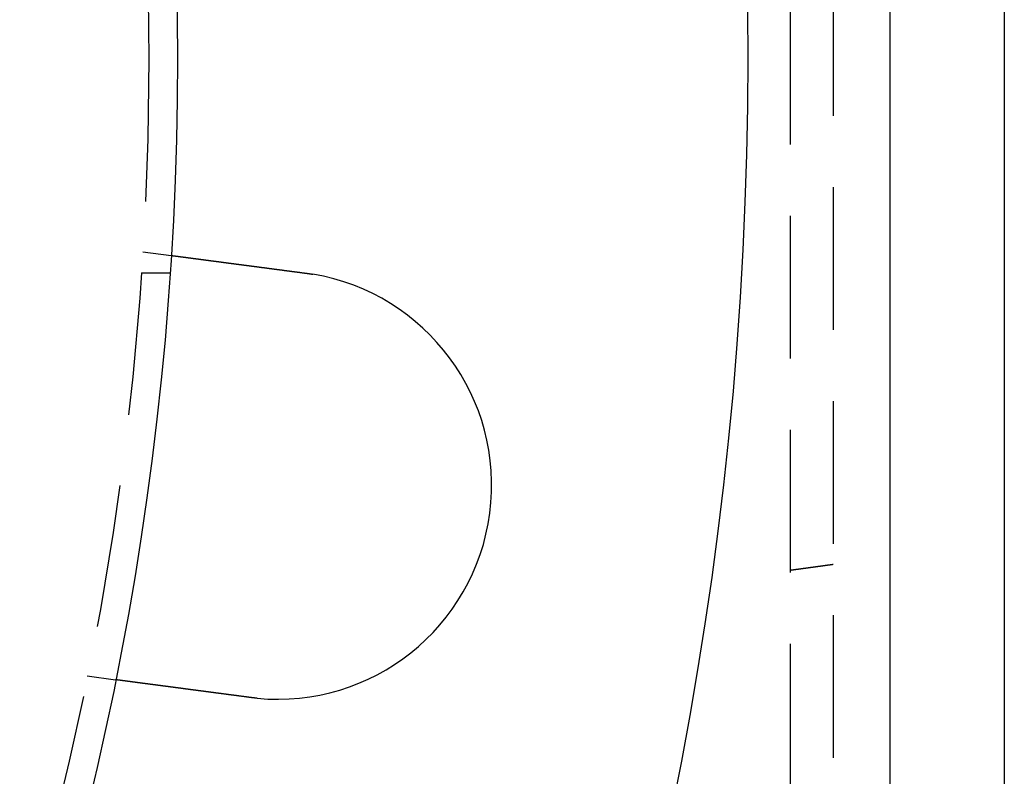
# Model space of a CAD drawing. Extents: x 0 to 1285, y -485 to 116.
# Drawn here: x 239 to 274, y -375 to -349 of the extents above; entities that cross this region are included whole.
import ezdxf

# ---------------------------------------------------------------- set-up
doc = ezdxf.new("R2010")
doc.units = 0
doc.header["$LTSCALE"] = 20
doc.linetypes.add('AUSGEZOGEN', pattern=[0])
doc.linetypes.add('VERDECKT', pattern=[0.375, 0.25, -0.125])
doc.layers.get('0').update_dxf_attribs({"linetype": 'AUSGEZOGEN'})
doc.layers.add('STEMPEL', color=3, linetype='AUSGEZOGEN')

# ---------------------------------------------------------------- blocks, each defined once
blk = doc.blocks.new('A$CE4396A69')
at = {"color": 3, "linetype": 'AUSGEZOGEN'}
for p, q in [((270, -130), (270, 130)), ((274, 130), (274, -130))]:
    blk.add_line(p, q, dxfattribs=at)
at = {"color": 1, "linetype": 'VERDECKT'}
for p, q in [((266.5, -55.5), (266.5, 55.5)), ((268, 55.5), (268, -55.5)), ((243.79031, -6.7578), (244.78409, -6.88863)), ((243.74167, -7.5), (244.74402, -7.5)), ((241.83242, -21.62947), (242.8262, -21.76031))]:
    blk.add_line(p, q, dxfattribs=at)
at = {"color": 3}
for points in [[(244.784, -6.88863, 0), (244.784, -6.88863, 0), (244.784, -6.88864, 0), (244.784, -6.88865, 0), (244.784, -6.88867, 0), (244.785, -6.88869, 0), (244.785, -6.88871, 0), (244.785, -6.88874, 0), (244.785, -6.88877, 0), (244.785, -6.88881, 0), (244.786, -6.88885, 0), (244.786, -6.8889, 0), (244.786, -6.88895, 0), (244.787, -6.889, 0), (244.787, -6.88906, 0), (244.788, -6.88912, 0), (244.788, -6.88919, 0), (244.789, -6.88927, 0), (244.789, -6.88934, 0), (244.79, -6.88942, 0), (244.791, -6.88951, 0), (244.791, -6.8896, 0), (244.792, -6.8897, 0), (244.793, -6.8898, 0), (244.794, -6.8899, 0), (244.795, -6.89001, 0), (244.795, -6.89012, 0), (244.796, -6.89024, 0), (244.797, -6.89036, 0), (244.798, -6.89049, 0), (244.799, -6.89062, 0), (244.8, -6.89076, 0), (244.801, -6.8909, 0), (244.802, -6.89104, 0), (244.804, -6.89119, 0), (244.805, -6.89135, 0), (244.806, -6.89151, 0), (244.807, -6.89167, 0), (244.808, -6.89184, 0), (244.81, -6.89201, 0), (244.811, -6.89219, 0), (244.813, -6.89238, 0), (244.814, -6.89256, 0), (244.815, -6.89276, 0), (244.817, -6.89295, 0), (244.818, -6.89315, 0), (244.82, -6.89336, 0), (244.822, -6.89357, 0), (244.823, -6.89379, 0), (244.825, -6.89401, 0), (244.827, -6.89423, 0), (244.828, -6.89446, 0), (244.83, -6.8947, 0), (244.832, -6.89494, 0), (244.834, -6.89518, 0), (244.836, -6.89543, 0), (244.838, -6.89569, 0), (244.84, -6.89595, 0), (244.842, -6.89621, 0), (244.844, -6.89648, 0), (244.846, -6.89675, 0), (244.848, -6.89703, 0), (244.85, -6.89731, 0), (244.852, -6.8976, 0), (244.854, -6.89789, 0), (244.857, -6.89819, 0), (244.859, -6.8985, 0), (244.861, -6.8988, 0), (244.864, -6.89912, 0), (244.866, -6.89943, 0), (244.869, -6.89976, 0), (244.871, -6.90009, 0), (244.874, -6.90042, 0), (244.876, -6.90076, 0), (244.879, -6.9011, 0), (244.881, -6.90145, 0), (244.884, -6.9018, 0), (244.887, -6.90216, 0), (244.89, -6.90252, 0), (244.892, -6.90289, 0), (244.895, -6.90326, 0), (244.898, -6.90364, 0), (244.901, -6.90402, 0), (244.904, -6.9044, 0), (244.907, -6.9048, 0), (244.91, -6.90519, 0), (244.913, -6.90559, 0), (244.916, -6.906, 0), (244.919, -6.90641, 0), (244.922, -6.90682, 0), (244.925, -6.90724, 0), (244.929, -6.90766, 0), (244.932, -6.90809, 0), (244.935, -6.90852, 0), (244.938, -6.90896, 0), (244.942, -6.9094, 0), (244.945, -6.90984, 0), (244.949, -6.91029, 0), (244.952, -6.91075, 0), (244.956, -6.9112, 0), (244.959, -6.91167, 0), (244.963, -6.91213, 0), (244.966, -6.9126, 0), (244.97, -6.91308, 0), (244.973, -6.91355, 0), (244.977, -6.91404, 0), (244.981, -6.91452, 0), (244.984, -6.91501, 0), (244.988, -6.91551, 0), (244.992, -6.916, 0), (244.996, -6.9165, 0), (245, -6.91701, 0), (245.004, -6.91752, 0), (245.007, -6.91803, 0), (245.011, -6.91855, 0), (245.015, -6.91907, 0), (245.019, -6.91959, 0), (245.023, -6.92012, 0), (245.027, -6.92065, 0), (245.031, -6.92118, 0), (245.035, -6.92172, 0), (245.04, -6.92226, 0), (245.044, -6.92281, 0), (245.048, -6.92335, 0), (245.052, -6.92391, 0), (245.056, -6.92446, 0), (245.06, -6.92502, 0), (245.065, -6.92558, 0), (245.069, -6.92614, 0), (245.073, -6.92671, 0), (245.078, -6.92728, 0), (245.082, -6.92785, 0), (245.086, -6.92843, 0), (245.091, -6.92901, 0), (245.095, -6.92959, 0), (245.1, -6.93018, 0), (245.104, -6.93076, 0), (245.109, -6.93136, 0), (245.113, -6.93195, 0), (245.118, -6.93255, 0), (245.122, -6.93315, 0), (245.127, -6.93375, 0), (245.131, -6.93435, 0), (245.136, -6.93496, 0), (245.141, -6.93557, 0), (245.145, -6.93619, 0), (245.15, -6.9368, 0), (245.155, -6.93742, 0), (245.159, -6.93804, 0), (245.164, -6.93866, 0), (245.169, -6.93929, 0), (245.174, -6.93993, 0), (245.179, -6.94056, 0), (245.183, -6.94121, 0), (245.188, -6.94186, 0), (245.193, -6.94252, 0), (245.198, -6.94318, 0), (245.203, -6.94384, 0), (245.209, -6.94452, 0), (245.214, -6.94519, 0), (245.219, -6.94588, 0), (245.224, -6.94657, 0), (245.229, -6.94726, 0), (245.235, -6.94796, 0), (245.24, -6.94866, 0), (245.245, -6.94937, 0), (245.251, -6.95009, 0), (245.256, -6.95081, 0), (245.262, -6.95153, 0), (245.267, -6.95226, 0), (245.273, -6.953, 0), (245.279, -6.95374, 0), (245.284, -6.95448, 0), (245.29, -6.95523, 0), (245.296, -6.95599, 0), (245.302, -6.95675, 0), (245.307, -6.95752, 0), (245.313, -6.95829, 0), (245.319, -6.95907, 0), (245.325, -6.95985, 0), (245.331, -6.96063, 0), (245.337, -6.96142, 0), (245.343, -6.96222, 0), (245.349, -6.96302, 0), (245.355, -6.96383, 0), (245.361, -6.96464, 0), (245.368, -6.96546, 0), (245.374, -6.96628, 0), (245.38, -6.9671, 0), (245.386, -6.96793, 0), (245.393, -6.96877, 0), (245.399, -6.96961, 0), (245.406, -6.97045, 0), (245.412, -6.9713, 0), (245.419, -6.97216, 0), (245.425, -6.97302, 0), (245.432, -6.97388, 0), (245.438, -6.97475, 0), (245.445, -6.97562, 0), (245.452, -6.9765, 0), (245.458, -6.97738, 0), (245.465, -6.97827, 0), (245.472, -6.97916, 0), (245.479, -6.98006, 0), (245.485, -6.98096, 0), (245.492, -6.98186, 0), (245.499, -6.98278, 0), (245.506, -6.98369, 0), (245.513, -6.98461, 0), (245.52, -6.98553, 0), (245.527, -6.98646, 0), (245.534, -6.98739, 0), (245.541, -6.98833, 0), (245.549, -6.98927, 0), (245.556, -6.99022, 0), (245.563, -6.99117, 0), (245.57, -6.99212, 0), (245.577, -6.99308, 0), (245.585, -6.99405, 0), (245.592, -6.99501, 0), (245.6, -6.99599, 0), (245.607, -6.99696, 0), (245.614, -6.99794, 0), (245.622, -6.99893, 0), (245.629, -6.99992, 0), (245.637, -7.00091, 0), (245.644, -7.00191, 0), (245.652, -7.00291, 0), (245.66, -7.00391, 0), (245.667, -7.00492, 0), (245.675, -7.00594, 0), (245.683, -7.00695, 0), (245.691, -7.00797, 0), (245.698, -7.009, 0), (245.706, -7.01003, 0), (245.714, -7.01106, 0), (245.722, -7.01209, 0), (245.73, -7.01313, 0), (245.738, -7.01417, 0), (245.746, -7.01522, 0), (245.754, -7.01627, 0), (245.762, -7.01732, 0), (245.77, -7.01838, 0), (245.778, -7.01944, 0), (245.786, -7.0205, 0), (245.794, -7.02156, 0), (245.802, -7.02263, 0), (245.81, -7.0237, 0), (245.818, -7.02478, 0), (245.826, -7.02585, 0), (245.835, -7.02693, 0), (245.843, -7.02802, 0), (245.851, -7.0291, 0), (245.859, -7.03019, 0), (245.868, -7.03128, 0), (245.876, -7.03237, 0), (245.884, -7.03347, 0), (245.893, -7.03456, 0), (245.901, -7.03566, 0), (245.909, -7.03677, 0), (245.918, -7.03787, 0), (245.926, -7.03898, 0), (245.935, -7.04009, 0), (245.943, -7.0412, 0), (245.951, -7.04231, 0), (245.96, -7.04343, 0), (245.968, -7.04455, 0), (245.977, -7.04566, 0), (245.985, -7.04679, 0), (245.994, -7.04791, 0), (246.002, -7.04903, 0), (246.011, -7.05016, 0), (246.02, -7.05129, 0), (246.028, -7.05242, 0), (246.037, -7.05355, 0), (246.045, -7.05468, 0), (246.054, -7.05581, 0), (246.063, -7.05695, 0), (246.071, -7.05808, 0), (246.08, -7.05922, 0), (246.088, -7.06036, 0), (246.097, -7.0615, 0), (246.106, -7.06264, 0), (246.114, -7.06378, 0), (246.123, -7.06493, 0), (246.132, -7.06607, 0), (246.141, -7.06721, 0), (246.149, -7.06836, 0), (246.158, -7.06951, 0), (246.167, -7.07065, 0), (246.175, -7.0718, 0), (246.184, -7.07295, 0), (246.193, -7.0741, 0), (246.202, -7.07525, 0), (246.21, -7.0764, 0), (246.219, -7.07755, 0), (246.228, -7.0787, 0), (246.237, -7.07985, 0), (246.245, -7.081, 0), (246.254, -7.08216, 0), (246.263, -7.08332, 0), (246.272, -7.08449, 0), (246.281, -7.08567, 0), (246.29, -7.08685, 0), (246.299, -7.08804, 0), (246.308, -7.08923, 0), (246.317, -7.09043, 0), (246.326, -7.09163, 0), (246.335, -7.09284, 0), (246.344, -7.09406, 0), (246.354, -7.09528, 0), (246.363, -7.0965, 0), (246.372, -7.09773, 0), (246.382, -7.09897, 0), (246.391, -7.10021, 0), (246.401, -7.10146, 0), (246.41, -7.10271, 0), (246.42, -7.10397, 0), (246.429, -7.10523, 0), (246.439, -7.1065, 0), (246.449, -7.10777, 0), (246.458, -7.10904, 0), (246.468, -7.11033, 0), (246.478, -7.11161, 0), (246.488, -7.1129, 0), (246.497, -7.1142, 0), (246.507, -7.1155, 0), (246.517, -7.11681, 0), (246.527, -7.11812, 0), (246.537, -7.11943, 0), (246.547, -7.12075, 0), (246.557, -7.12208, 0), (246.567, -7.12341, 0), (246.578, -7.12474, 0), (246.588, -7.12608, 0), (246.598, -7.12742, 0), (246.608, -7.12877, 0), (246.618, -7.13012, 0), (246.629, -7.13147, 0), (246.639, -7.13283, 0), (246.649, -7.13419, 0), (246.66, -7.13556, 0), (246.67, -7.13693, 0), (246.681, -7.13831, 0), (246.691, -7.13969, 0), (246.702, -7.14107, 0), (246.712, -7.14246, 0), (246.723, -7.14385, 0), (246.733, -7.14524, 0), (246.744, -7.14664, 0), (246.755, -7.14805, 0), (246.765, -7.14945, 0), (246.776, -7.15086, 0), (246.787, -7.15228, 0), (246.797, -7.15369, 0), (246.808, -7.15511, 0), (246.819, -7.15654, 0), (246.83, -7.15797, 0), (246.841, -7.1594, 0), (246.852, -7.16083, 0), (246.863, -7.16227, 0), (246.874, -7.16371, 0), (246.884, -7.16515, 0), (246.895, -7.1666, 0), (246.907, -7.16805, 0), (246.918, -7.16951, 0), (246.929, -7.17096, 0), (246.94, -7.17242, 0), (246.951, -7.17389, 0), (246.962, -7.17535, 0), (246.973, -7.17682, 0), (246.984, -7.17829, 0), (246.995, -7.17977, 0), (247.007, -7.18125, 0), (247.018, -7.18273, 0), (247.029, -7.18421, 0), (247.041, -7.1857, 0), (247.052, -7.18718, 0), (247.063, -7.18867, 0), (247.074, -7.19017, 0), (247.086, -7.19166, 0), (247.097, -7.19316, 0), (247.109, -7.19466, 0), (247.12, -7.19616, 0), (247.131, -7.19766, 0), (247.143, -7.19917, 0), (247.154, -7.20068, 0), (247.166, -7.20219, 0), (247.177, -7.2037, 0), (247.189, -7.20521, 0), (247.2, -7.20673, 0), (247.212, -7.20824, 0), (247.223, -7.20976, 0), (247.235, -7.21128, 0), (247.246, -7.2128, 0), (247.258, -7.21432, 0), (247.27, -7.21585, 0), (247.281, -7.21737, 0), (247.293, -7.2189, 0), (247.304, -7.22043, 0), (247.316, -7.22195, 0), (247.328, -7.22348, 0), (247.339, -7.22501, 0), (247.351, -7.22654, 0), (247.362, -7.22808, 0), (247.374, -7.22961, 0), (247.386, -7.23114, 0), (247.397, -7.23267, 0), (247.409, -7.23421, 0), (247.421, -7.23574, 0), (247.432, -7.23728, 0), (247.444, -7.23881, 0), (247.456, -7.24035, 0), (247.467, -7.24188, 0), (247.479, -7.24342, 0), (247.491, -7.24495, 0), (247.502, -7.24649, 0), (247.514, -7.24802, 0), (247.526, -7.24956, 0), (247.537, -7.25109, 0), (247.549, -7.25263, 0), (247.561, -7.25416, 0), (247.572, -7.25569, 0), (247.584, -7.25723, 0), (247.595, -7.25876, 0), (247.607, -7.26029, 0), (247.619, -7.26182, 0), (247.63, -7.26335, 0), (247.642, -7.26488, 0), (247.654, -7.26641, 0), (247.665, -7.26794, 0), (247.677, -7.26947, 0), (247.688, -7.27099, 0), (247.7, -7.27252, 0), (247.712, -7.27404, 0), (247.723, -7.27556, 0), (247.735, -7.27708, 0), (247.746, -7.2786, 0), (247.758, -7.28012, 0), (247.769, -7.28164, 0), (247.781, -7.28315, 0), (247.792, -7.28467, 0), (247.804, -7.28618, 0), (247.815, -7.28769, 0), (247.827, -7.28919, 0), (247.838, -7.2907, 0), (247.85, -7.2922, 0), (247.861, -7.29371, 0), (247.872, -7.29522, 0), (247.884, -7.29674, 0), (247.895, -7.29826, 0), (247.907, -7.29978, 0), (247.919, -7.30131, 0), (247.93, -7.30285, 0), (247.942, -7.30439, 0), (247.954, -7.30594, 0), (247.966, -7.30749, 0), (247.977, -7.30904, 0), (247.989, -7.3106, 0), (248.001, -7.31217, 0), (248.013, -7.31374, 0), (248.025, -7.31531, 0), (248.037, -7.31689, 0), (248.049, -7.31847, 0), (248.061, -7.32006, 0), (248.073, -7.32165, 0), (248.085, -7.32325, 0), (248.097, -7.32485, 0), (248.11, -7.32645, 0), (248.122, -7.32806, 0), (248.134, -7.32967, 0), (248.146, -7.33129, 0), (248.159, -7.33291, 0), (248.171, -7.33453, 0), (248.183, -7.33616, 0), (248.196, -7.33779, 0), (248.208, -7.33943, 0), (248.221, -7.34107, 0), (248.233, -7.34271, 0), (248.246, -7.34435, 0), (248.258, -7.346, 0), (248.271, -7.34766, 0), (248.283, -7.34931, 0), (248.296, -7.35097, 0), (248.309, -7.35263, 0), (248.321, -7.3543, 0), (248.334, -7.35597, 0), (248.347, -7.35764, 0), (248.359, -7.35931, 0), (248.372, -7.36099, 0), (248.385, -7.36267, 0), (248.398, -7.36435, 0), (248.41, -7.36604, 0), (248.423, -7.36773, 0), (248.436, -7.36942, 0), (248.449, -7.37111, 0), (248.462, -7.37281, 0), (248.475, -7.37451, 0), (248.488, -7.37621, 0), (248.501, -7.37791, 0), (248.513, -7.37962, 0), (248.526, -7.38132, 0), (248.539, -7.38303, 0), (248.552, -7.38475, 0), (248.565, -7.38646, 0), (248.578, -7.38818, 0), (248.592, -7.38989, 0), (248.605, -7.39161, 0), (248.618, -7.39333, 0), (248.631, -7.39506, 0), (248.644, -7.39678, 0), (248.657, -7.39851, 0), (248.67, -7.40024, 0), (248.683, -7.40197, 0), (248.696, -7.4037, 0), (248.71, -7.40543, 0), (248.723, -7.40716, 0), (248.736, -7.4089, 0), (248.749, -7.41063, 0), (248.762, -7.41237, 0), (248.775, -7.41411, 0), (248.789, -7.41585, 0), (248.802, -7.41759, 0), (248.815, -7.41933, 0), (248.828, -7.42107, 0), (248.842, -7.42281, 0), (248.855, -7.42455, 0), (248.868, -7.4263, 0), (248.881, -7.42804, 0), (248.895, -7.42979, 0), (248.908, -7.43153, 0), (248.921, -7.43328, 0), (248.934, -7.43502, 0), (248.948, -7.43677, 0), (248.961, -7.43852, 0), (248.974, -7.44026, 0), (248.987, -7.44201, 0), (249.001, -7.44376, 0), (249.014, -7.4455, 0), (249.027, -7.44725, 0), (249.04, -7.44899, 0), (249.054, -7.45074, 0), (249.067, -7.45248, 0), (249.08, -7.45423, 0), (249.093, -7.45597, 0), (249.107, -7.45772, 0), (249.12, -7.45946, 0), (249.133, -7.4612, 0), (249.146, -7.46294, 0), (249.16, -7.46468, 0), (249.173, -7.46642, 0), (249.186, -7.46816, 0), (249.199, -7.4699, 0), (249.212, -7.47163, 0), (249.226, -7.47337, 0), (249.239, -7.4751, 0), (249.252, -7.47684, 0), (249.265, -7.47857, 0), (249.278, -7.4803, 0), (249.291, -7.48202, 0), (249.304, -7.48375, 0), (249.318, -7.48548, 0), (249.331, -7.4872, 0), (249.344, -7.48892, 0), (249.357, -7.49064, 0), (249.37, -7.49236, 0), (249.383, -7.49407, 0), (249.396, -7.49579, 0), (249.409, -7.4975, 0), (249.422, -7.49921, 0), (249.435, -7.50091, 0), (249.448, -7.50262, 0), (249.461, -7.50432, 0), (249.474, -7.50602, 0), (249.487, -7.50772, 0), (249.499, -7.50941, 0)], [(249.499, -7.50941, 0), (249.501, -7.50968, 0), (249.503, -7.50994, 0), (249.505, -7.5102, 0), (249.507, -7.51047, 0), (249.509, -7.51073, 0), (249.511, -7.511, 0), (249.513, -7.51127, 0), (249.515, -7.51153, 0), (249.517, -7.5118, 0), (249.519, -7.51207, 0), (249.521, -7.51234, 0), (249.523, -7.51261, 0), (249.525, -7.51287, 0), (249.527, -7.51315, 0), (249.529, -7.51342, 0), (249.531, -7.51369, 0), (249.533, -7.51396, 0), (249.535, -7.51423, 0), (249.537, -7.5145, 0), (249.539, -7.51478, 0), (249.541, -7.51505, 0), (249.543, -7.51532, 0), (249.545, -7.5156, 0), (249.547, -7.51587, 0), (249.549, -7.51615, 0), (249.551, -7.51643, 0), (249.553, -7.5167, 0), (249.555, -7.51698, 0), (249.557, -7.51726, 0), (249.559, -7.51754, 0), (249.561, -7.51782, 0), (249.563, -7.5181, 0), (249.565, -7.51838, 0), (249.567, -7.51866, 0), (249.569, -7.51894, 0), (249.571, -7.51922, 0), (249.573, -7.5195, 0), (249.575, -7.51979, 0), (249.577, -7.52007, 0), (249.579, -7.52035, 0), (249.581, -7.52064, 0), (249.583, -7.52092, 0), (249.585, -7.52121, 0), (249.587, -7.52149, 0), (249.589, -7.52178, 0), (249.591, -7.52207, 0), (249.593, -7.52235, 0), (249.595, -7.52264, 0), (249.597, -7.52293, 0), (249.599, -7.52322, 0), (249.601, -7.52351, 0), (249.603, -7.5238, 0), (249.605, -7.52409, 0), (249.607, -7.52438, 0), (249.609, -7.52467, 0), (249.611, -7.52497, 0), (249.613, -7.52526, 0), (249.615, -7.52555, 0), (249.617, -7.52585, 0), (249.619, -7.52614, 0), (249.621, -7.52644, 0), (249.623, -7.52673, 0), (249.625, -7.52703, 0), (249.627, -7.52732, 0), (249.629, -7.52762, 0), (249.631, -7.52792, 0), (249.633, -7.52822, 0), (249.635, -7.52852, 0), (249.637, -7.52882, 0), (249.639, -7.52911, 0), (249.641, -7.52942, 0), (249.643, -7.52972, 0), (249.645, -7.53002, 0), (249.647, -7.53032, 0), (249.649, -7.53062, 0), (249.651, -7.53092, 0), (249.653, -7.53123, 0), (249.655, -7.53153, 0), (249.657, -7.53184, 0), (249.659, -7.53214, 0), (249.661, -7.53245, 0), (249.663, -7.53275, 0), (249.665, -7.53306, 0), (249.667, -7.53337, 0), (249.669, -7.53367, 0), (249.671, -7.53398, 0), (249.673, -7.53429, 0), (249.675, -7.5346, 0), (249.677, -7.53491, 0), (249.679, -7.53522, 0), (249.681, -7.53553, 0), (249.683, -7.53584, 0), (249.685, -7.53615, 0), (249.687, -7.53647, 0), (249.689, -7.53678, 0), (249.691, -7.53709, 0), (249.693, -7.53741, 0), (249.695, -7.53772, 0), (249.697, -7.53804, 0), (249.699, -7.53835, 0), (249.701, -7.53867, 0), (249.702, -7.53899, 0), (249.704, -7.5393, 0), (249.706, -7.53962, 0), (249.708, -7.53994, 0), (249.71, -7.54026, 0), (249.712, -7.54058, 0), (249.714, -7.5409, 0), (249.716, -7.54122, 0), (249.718, -7.54154, 0), (249.72, -7.54186, 0), (249.722, -7.54218, 0), (249.724, -7.5425, 0), (249.726, -7.54283, 0), (249.728, -7.54315, 0), (249.73, -7.54347, 0), (249.732, -7.5438, 0), (249.734, -7.54412, 0), (249.736, -7.54445, 0), (249.738, -7.54477, 0), (249.74, -7.5451, 0), (249.742, -7.54543, 0), (249.744, -7.54576, 0), (249.746, -7.54608, 0), (249.748, -7.54641, 0), (249.75, -7.54674, 0), (249.752, -7.54707, 0)], [(247.541, -22.3811, 0), (247.529, -22.3794, 0), (247.516, -22.3777, 0), (247.503, -22.376, 0), (247.49, -22.3743, 0), (247.477, -22.3726, 0), (247.464, -22.3709, 0), (247.451, -22.3692, 0), (247.438, -22.3675, 0), (247.425, -22.3657, 0), (247.412, -22.364, 0), (247.399, -22.3623, 0), (247.386, -22.3606, 0), (247.373, -22.3589, 0), (247.36, -22.3571, 0), (247.347, -22.3554, 0), (247.333, -22.3537, 0), (247.32, -22.352, 0), (247.307, -22.3502, 0), (247.294, -22.3485, 0), (247.281, -22.3468, 0), (247.268, -22.345, 0), (247.255, -22.3433, 0), (247.241, -22.3416, 0), (247.228, -22.3398, 0), (247.215, -22.3381, 0), (247.202, -22.3364, 0), (247.189, -22.3346, 0), (247.175, -22.3329, 0), (247.162, -22.3311, 0), (247.149, -22.3294, 0), (247.136, -22.3276, 0), (247.122, -22.3259, 0), (247.109, -22.3242, 0), (247.096, -22.3224, 0), (247.083, -22.3207, 0), (247.069, -22.3189, 0), (247.056, -22.3172, 0), (247.043, -22.3154, 0), (247.03, -22.3137, 0), (247.016, -22.3119, 0), (247.003, -22.3102, 0), (246.99, -22.3084, 0), (246.976, -22.3067, 0), (246.963, -22.305, 0), (246.95, -22.3032, 0), (246.937, -22.3015, 0), (246.923, -22.2997, 0), (246.91, -22.298, 0), (246.897, -22.2962, 0), (246.884, -22.2945, 0), (246.87, -22.2927, 0), (246.857, -22.291, 0), (246.844, -22.2893, 0), (246.831, -22.2875, 0), (246.818, -22.2858, 0), (246.804, -22.284, 0), (246.791, -22.2823, 0), (246.778, -22.2806, 0), (246.765, -22.2788, 0), (246.752, -22.2771, 0), (246.738, -22.2754, 0), (246.725, -22.2736, 0), (246.712, -22.2719, 0), (246.699, -22.2702, 0), (246.686, -22.2685, 0), (246.673, -22.2667, 0), (246.66, -22.265, 0), (246.647, -22.2633, 0), (246.634, -22.2616, 0), (246.621, -22.2598, 0), (246.608, -22.2581, 0), (246.595, -22.2564, 0), (246.582, -22.2547, 0), (246.569, -22.253, 0), (246.556, -22.2513, 0), (246.543, -22.2496, 0), (246.53, -22.2479, 0), (246.517, -22.2462, 0), (246.504, -22.2445, 0), (246.491, -22.2428, 0), (246.478, -22.2411, 0), (246.465, -22.2394, 0), (246.452, -22.2377, 0), (246.44, -22.236, 0), (246.427, -22.2343, 0), (246.414, -22.2327, 0), (246.401, -22.231, 0), (246.389, -22.2293, 0), (246.376, -22.2276, 0), (246.363, -22.226, 0), (246.351, -22.2243, 0), (246.338, -22.2226, 0), (246.325, -22.221, 0), (246.313, -22.2193, 0), (246.3, -22.2177, 0), (246.288, -22.216, 0), (246.275, -22.2144, 0), (246.263, -22.2127, 0), (246.25, -22.2111, 0), (246.238, -22.2095, 0), (246.226, -22.2078, 0), (246.213, -22.2062, 0), (246.201, -22.2046, 0), (246.189, -22.203, 0), (246.176, -22.2013, 0), (246.164, -22.1997, 0), (246.152, -22.1981, 0), (246.14, -22.1965, 0), (246.127, -22.1949, 0), (246.115, -22.1933, 0), (246.103, -22.1917, 0), (246.091, -22.1901, 0), (246.079, -22.1886, 0), (246.067, -22.187, 0), (246.055, -22.1854, 0), (246.043, -22.1838, 0), (246.031, -22.1823, 0), (246.02, -22.1807, 0), (246.008, -22.1792, 0), (245.996, -22.1776, 0), (245.984, -22.1761, 0), (245.972, -22.1745, 0), (245.961, -22.173, 0), (245.949, -22.1715, 0), (245.938, -22.1699, 0), (245.926, -22.1684, 0), (245.915, -22.1669, 0), (245.903, -22.1654, 0), (245.892, -22.1639, 0), (245.88, -22.1624, 0), (245.869, -22.1609, 0), (245.857, -22.1594, 0), (245.846, -22.1579, 0), (245.834, -22.1563, 0), (245.823, -22.1548, 0), (245.811, -22.1533, 0), (245.8, -22.1518, 0), (245.788, -22.1503, 0), (245.777, -22.1488, 0), (245.765, -22.1472, 0), (245.754, -22.1457, 0), (245.742, -22.1442, 0), (245.731, -22.1427, 0), (245.719, -22.1411, 0), (245.707, -22.1396, 0), (245.696, -22.1381, 0), (245.684, -22.1366, 0), (245.672, -22.135, 0), (245.661, -22.1335, 0), (245.649, -22.132, 0), (245.638, -22.1304, 0), (245.626, -22.1289, 0), (245.614, -22.1274, 0), (245.603, -22.1258, 0), (245.591, -22.1243, 0), (245.579, -22.1228, 0), (245.568, -22.1212, 0), (245.556, -22.1197, 0), (245.544, -22.1182, 0), (245.533, -22.1166, 0), (245.521, -22.1151, 0), (245.509, -22.1136, 0), (245.498, -22.112, 0), (245.486, -22.1105, 0), (245.474, -22.1089, 0), (245.463, -22.1074, 0), (245.451, -22.1059, 0), (245.439, -22.1043, 0), (245.428, -22.1028, 0), (245.416, -22.1013, 0), (245.405, -22.0997, 0), (245.393, -22.0982, 0), (245.381, -22.0967, 0), (245.37, -22.0952, 0), (245.358, -22.0936, 0), (245.346, -22.0921, 0), (245.335, -22.0906, 0), (245.323, -22.089, 0), (245.312, -22.0875, 0), (245.3, -22.086, 0), (245.289, -22.0845, 0), (245.277, -22.083, 0), (245.265, -22.0814, 0), (245.254, -22.0799, 0), (245.242, -22.0784, 0), (245.231, -22.0769, 0), (245.219, -22.0754, 0), (245.208, -22.0739, 0), (245.196, -22.0724, 0), (245.185, -22.0708, 0), (245.174, -22.0693, 0), (245.162, -22.0678, 0), (245.151, -22.0663, 0), (245.139, -22.0648, 0), (245.128, -22.0633, 0), (245.117, -22.0618, 0), (245.105, -22.0603, 0), (245.094, -22.0589, 0), (245.083, -22.0574, 0), (245.071, -22.0559, 0), (245.06, -22.0544, 0), (245.049, -22.0529, 0), (245.038, -22.0514, 0), (245.026, -22.05, 0), (245.015, -22.0485, 0), (245.004, -22.047, 0), (244.993, -22.0456, 0), (244.982, -22.0441, 0), (244.971, -22.0426, 0), (244.96, -22.0412, 0), (244.949, -22.0397, 0), (244.938, -22.0383, 0), (244.927, -22.0368, 0), (244.916, -22.0354, 0), (244.905, -22.0339, 0), (244.894, -22.0325, 0), (244.883, -22.0311, 0), (244.872, -22.0296, 0), (244.861, -22.0282, 0), (244.85, -22.0268, 0), (244.84, -22.0254, 0), (244.829, -22.0239, 0), (244.818, -22.0225, 0), (244.807, -22.0211, 0), (244.797, -22.0197, 0), (244.786, -22.0183, 0), (244.775, -22.0169, 0), (244.765, -22.0155, 0), (244.754, -22.0141, 0), (244.744, -22.0127, 0), (244.733, -22.0114, 0), (244.723, -22.01, 0), (244.712, -22.0086, 0), (244.702, -22.0072, 0), (244.691, -22.0059, 0), (244.681, -22.0045, 0), (244.671, -22.0031, 0), (244.66, -22.0018, 0), (244.65, -22.0004, 0), (244.64, -21.9991, 0), (244.63, -21.9978, 0), (244.62, -21.9964, 0), (244.609, -21.9951, 0), (244.599, -21.9938, 0), (244.589, -21.9924, 0), (244.579, -21.9911, 0), (244.569, -21.9898, 0), (244.559, -21.9885, 0), (244.549, -21.9872, 0), (244.54, -21.9859, 0), (244.53, -21.9846, 0), (244.52, -21.9833, 0), (244.51, -21.982, 0), (244.5, -21.9807, 0), (244.491, -21.9794, 0), (244.481, -21.9782, 0), (244.471, -21.9769, 0), (244.462, -21.9756, 0), (244.452, -21.9744, 0), (244.443, -21.9731, 0), (244.433, -21.9719, 0), (244.424, -21.9706, 0), (244.414, -21.9694, 0), (244.405, -21.9682, 0), (244.396, -21.9669, 0), (244.387, -21.9657, 0), (244.377, -21.9645, 0), (244.368, -21.9633, 0), (244.359, -21.9621, 0), (244.35, -21.9609, 0), (244.341, -21.9597, 0), (244.332, -21.9585, 0), (244.323, -21.9573, 0), (244.314, -21.9562, 0), (244.305, -21.955, 0), (244.296, -21.9538, 0), (244.287, -21.9527, 0), (244.279, -21.9515, 0), (244.27, -21.9504, 0), (244.261, -21.9492, 0), (244.252, -21.9481, 0), (244.244, -21.9469, 0), (244.235, -21.9458, 0), (244.226, -21.9446, 0), (244.217, -21.9435, 0), (244.209, -21.9423, 0), (244.2, -21.9412, 0), (244.191, -21.94, 0), (244.183, -21.9389, 0), (244.174, -21.9377, 0), (244.165, -21.9366, 0), (244.157, -21.9355, 0), (244.148, -21.9343, 0), (244.139, -21.9332, 0), (244.131, -21.932, 0), (244.122, -21.9309, 0), (244.113, -21.9298, 0), (244.105, -21.9286, 0), (244.096, -21.9275, 0), (244.087, -21.9264, 0), (244.079, -21.9252, 0), (244.07, -21.9241, 0), (244.062, -21.923, 0), (244.053, -21.9218, 0), (244.045, -21.9207, 0), (244.036, -21.9196, 0), (244.027, -21.9185, 0), (244.019, -21.9173, 0), (244.01, -21.9162, 0), (244.002, -21.9151, 0), (243.994, -21.914, 0), (243.985, -21.9129, 0), (243.977, -21.9118, 0), (243.968, -21.9107, 0), (243.96, -21.9095, 0), (243.951, -21.9084, 0), (243.943, -21.9073, 0), (243.935, -21.9062, 0), (243.926, -21.9051, 0), (243.918, -21.904, 0), (243.91, -21.903, 0), (243.901, -21.9019, 0), (243.893, -21.9008, 0), (243.885, -21.8997, 0), (243.877, -21.8986, 0), (243.868, -21.8975, 0), (243.86, -21.8964, 0), (243.852, -21.8954, 0), (243.844, -21.8943, 0), (243.836, -21.8932, 0), (243.828, -21.8922, 0), (243.82, -21.8911, 0), (243.812, -21.89, 0), (243.804, -21.889, 0), (243.796, -21.8879, 0), (243.788, -21.8869, 0), (243.78, -21.8858, 0), (243.772, -21.8848, 0), (243.764, -21.8838, 0), (243.756, -21.8827, 0), (243.748, -21.8817, 0), (243.74, -21.8807, 0), (243.733, -21.8796, 0), (243.725, -21.8786, 0), (243.717, -21.8776, 0), (243.71, -21.8766, 0), (243.702, -21.8756, 0), (243.694, -21.8746, 0), (243.687, -21.8736, 0), (243.679, -21.8726, 0), (243.671, -21.8716, 0), (243.664, -21.8706, 0), (243.656, -21.8696, 0), (243.649, -21.8686, 0), (243.642, -21.8677, 0), (243.634, -21.8667, 0), (243.627, -21.8657, 0), (243.62, -21.8648, 0), (243.612, -21.8638, 0), (243.605, -21.8628, 0), (243.598, -21.8619, 0), (243.591, -21.8609, 0), (243.583, -21.86, 0), (243.576, -21.8591, 0), (243.569, -21.8581, 0), (243.562, -21.8572, 0), (243.555, -21.8563, 0), (243.548, -21.8554, 0), (243.541, -21.8544, 0), (243.534, -21.8535, 0), (243.527, -21.8526, 0), (243.521, -21.8517, 0), (243.514, -21.8508, 0), (243.507, -21.8499, 0), (243.5, -21.8491, 0), (243.494, -21.8482, 0), (243.487, -21.8473, 0), (243.48, -21.8464, 0), (243.474, -21.8456, 0), (243.467, -21.8447, 0), (243.461, -21.8438, 0), (243.454, -21.843, 0), (243.448, -21.8421, 0), (243.441, -21.8413, 0), (243.435, -21.8404, 0), (243.429, -21.8396, 0), (243.422, -21.8388, 0), (243.416, -21.8379, 0), (243.41, -21.8371, 0), (243.404, -21.8363, 0), (243.397, -21.8355, 0), (243.391, -21.8347, 0), (243.385, -21.8339, 0), (243.379, -21.8331, 0), (243.373, -21.8323, 0), (243.367, -21.8315, 0), (243.361, -21.8307, 0), (243.355, -21.83, 0), (243.349, -21.8292, 0), (243.344, -21.8284, 0), (243.338, -21.8277, 0), (243.332, -21.8269, 0), (243.326, -21.8262, 0), (243.321, -21.8254, 0), (243.315, -21.8247, 0), (243.31, -21.8239, 0), (243.304, -21.8232, 0), (243.298, -21.8225, 0), (243.293, -21.8218, 0), (243.288, -21.821, 0), (243.282, -21.8203, 0), (243.277, -21.8196, 0), (243.272, -21.8189, 0), (243.266, -21.8182, 0), (243.261, -21.8176, 0), (243.256, -21.8169, 0), (243.251, -21.8162, 0), (243.246, -21.8155, 0), (243.241, -21.8149, 0), (243.235, -21.8142, 0), (243.231, -21.8135, 0), (243.226, -21.8129, 0), (243.221, -21.8122, 0), (243.216, -21.8116, 0), (243.211, -21.811, 0), (243.206, -21.8103, 0), (243.201, -21.8097, 0), (243.197, -21.8091, 0), (243.192, -21.8085, 0), (243.187, -21.8079, 0), (243.183, -21.8072, 0), (243.178, -21.8066, 0), (243.173, -21.806, 0), (243.169, -21.8054, 0), (243.164, -21.8048, 0), (243.16, -21.8042, 0), (243.155, -21.8036, 0), (243.151, -21.803, 0), (243.146, -21.8024, 0), (243.142, -21.8018, 0), (243.137, -21.8013, 0), (243.133, -21.8007, 0), (243.128, -21.8001, 0), (243.124, -21.7995, 0), (243.12, -21.799, 0), (243.115, -21.7984, 0), (243.111, -21.7978, 0), (243.107, -21.7973, 0), (243.103, -21.7967, 0), (243.098, -21.7961, 0), (243.094, -21.7956, 0), (243.09, -21.795, 0), (243.086, -21.7945, 0), (243.082, -21.7939, 0), (243.078, -21.7934, 0), (243.073, -21.7929, 0), (243.069, -21.7923, 0), (243.065, -21.7918, 0), (243.061, -21.7913, 0), (243.057, -21.7907, 0), (243.053, -21.7902, 0), (243.05, -21.7897, 0), (243.046, -21.7892, 0), (243.042, -21.7887, 0), (243.038, -21.7882, 0), (243.034, -21.7877, 0), (243.03, -21.7872, 0), (243.027, -21.7867, 0), (243.023, -21.7862, 0), (243.019, -21.7857, 0), (243.015, -21.7852, 0), (243.012, -21.7847, 0), (243.008, -21.7843, 0), (243.005, -21.7838, 0), (243.001, -21.7833, 0), (242.998, -21.7829, 0), (242.994, -21.7824, 0), (242.991, -21.782, 0), (242.987, -21.7815, 0), (242.984, -21.7811, 0), (242.981, -21.7806, 0), (242.977, -21.7802, 0), (242.974, -21.7798, 0), (242.971, -21.7793, 0), (242.968, -21.7789, 0), (242.964, -21.7785, 0), (242.961, -21.7781, 0), (242.958, -21.7777, 0), (242.955, -21.7773, 0), (242.952, -21.7769, 0), (242.949, -21.7765, 0), (242.946, -21.7761, 0), (242.943, -21.7757, 0), (242.94, -21.7753, 0), (242.937, -21.7749, 0), (242.934, -21.7746, 0), (242.932, -21.7742, 0), (242.929, -21.7738, 0), (242.926, -21.7735, 0), (242.924, -21.7731, 0), (242.921, -21.7728, 0), (242.918, -21.7724, 0), (242.916, -21.7721, 0), (242.913, -21.7718, 0), (242.911, -21.7714, 0), (242.908, -21.7711, 0), (242.906, -21.7708, 0), (242.903, -21.7705, 0), (242.901, -21.7702, 0), (242.899, -21.7699, 0), (242.897, -21.7696, 0), (242.894, -21.7693, 0), (242.892, -21.769, 0), (242.89, -21.7687, 0), (242.888, -21.7684, 0), (242.886, -21.7682, 0), (242.884, -21.7679, 0), (242.882, -21.7676, 0), (242.88, -21.7674, 0), (242.878, -21.7671, 0), (242.876, -21.7669, 0), (242.874, -21.7666, 0), (242.872, -21.7664, 0), (242.87, -21.7661, 0), (242.869, -21.7659, 0), (242.867, -21.7657, 0), (242.865, -21.7655, 0), (242.864, -21.7652, 0), (242.862, -21.765, 0), (242.861, -21.7648, 0), (242.859, -21.7646, 0), (242.858, -21.7644, 0), (242.856, -21.7642, 0), (242.855, -21.764, 0), (242.853, -21.7639, 0), (242.852, -21.7637, 0), (242.851, -21.7635, 0), (242.849, -21.7633, 0), (242.848, -21.7632, 0), (242.847, -21.763, 0), (242.846, -21.7629, 0), (242.845, -21.7627, 0), (242.843, -21.7626, 0), (242.842, -21.7624, 0), (242.841, -21.7623, 0), (242.84, -21.7622, 0), (242.839, -21.762, 0), (242.838, -21.7619, 0), (242.838, -21.7618, 0), (242.837, -21.7617, 0), (242.836, -21.7616, 0), (242.835, -21.7615, 0), (242.834, -21.7614, 0), (242.834, -21.7613, 0), (242.833, -21.7612, 0), (242.832, -21.7611, 0), (242.832, -21.761, 0), (242.831, -21.7609, 0), (242.83, -21.7609, 0), (242.83, -21.7608, 0), (242.829, -21.7607, 0), (242.829, -21.7607, 0), (242.829, -21.7606, 0), (242.828, -21.7606, 0), (242.828, -21.7605, 0), (242.828, -21.7605, 0), (242.827, -21.7604, 0), (242.827, -21.7604, 0), (242.827, -21.7604, 0), (242.827, -21.7604, 0), (242.826, -21.7603, 0), (242.826, -21.7603, 0), (242.826, -21.7603, 0), (242.826, -21.7603, 0), (242.826, -21.7603, 0)], [(247.795, -22.4101, 0), (247.793, -22.4099, 0), (247.791, -22.4097, 0), (247.789, -22.4095, 0), (247.787, -22.4093, 0), (247.785, -22.4091, 0), (247.783, -22.4089, 0), (247.781, -22.4087, 0), (247.779, -22.4085, 0), (247.777, -22.4083, 0), (247.775, -22.4081, 0), (247.773, -22.4079, 0), (247.771, -22.4077, 0), (247.769, -22.4075, 0), (247.767, -22.4073, 0), (247.765, -22.4071, 0), (247.763, -22.4069, 0), (247.761, -22.4067, 0), (247.759, -22.4065, 0), (247.757, -22.4063, 0), (247.755, -22.4061, 0), (247.753, -22.4059, 0), (247.751, -22.4057, 0), (247.749, -22.4055, 0), (247.747, -22.4053, 0), (247.745, -22.4051, 0), (247.743, -22.4049, 0), (247.741, -22.4047, 0), (247.739, -22.4045, 0), (247.737, -22.4042, 0), (247.735, -22.404, 0), (247.733, -22.4038, 0), (247.731, -22.4036, 0), (247.729, -22.4034, 0), (247.727, -22.4032, 0), (247.725, -22.403, 0), (247.723, -22.4028, 0), (247.721, -22.4026, 0), (247.719, -22.4023, 0), (247.717, -22.4021, 0), (247.715, -22.4019, 0), (247.713, -22.4017, 0), (247.711, -22.4015, 0), (247.709, -22.4013, 0), (247.707, -22.401, 0), (247.705, -22.4008, 0), (247.703, -22.4006, 0), (247.701, -22.4004, 0), (247.699, -22.4002, 0), (247.697, -22.3999, 0), (247.695, -22.3997, 0), (247.693, -22.3995, 0), (247.691, -22.3993, 0), (247.689, -22.3991, 0), (247.687, -22.3988, 0), (247.685, -22.3986, 0), (247.683, -22.3984, 0), (247.681, -22.3982, 0), (247.679, -22.3979, 0), (247.677, -22.3977, 0), (247.675, -22.3975, 0), (247.673, -22.3973, 0), (247.671, -22.397, 0), (247.669, -22.3968, 0), (247.667, -22.3966, 0), (247.665, -22.3963, 0), (247.663, -22.3961, 0), (247.661, -22.3959, 0), (247.659, -22.3956, 0), (247.657, -22.3954, 0), (247.655, -22.3952, 0), (247.653, -22.395, 0), (247.651, -22.3947, 0), (247.649, -22.3945, 0), (247.647, -22.3943, 0), (247.645, -22.394, 0), (247.643, -22.3938, 0), (247.641, -22.3935, 0), (247.639, -22.3933, 0), (247.637, -22.3931, 0), (247.635, -22.3928, 0), (247.633, -22.3926, 0), (247.631, -22.3924, 0), (247.629, -22.3921, 0), (247.627, -22.3919, 0), (247.625, -22.3916, 0), (247.623, -22.3914, 0), (247.621, -22.3912, 0), (247.619, -22.3909, 0), (247.617, -22.3907, 0), (247.615, -22.3904, 0), (247.613, -22.3902, 0), (247.611, -22.3899, 0), (247.609, -22.3897, 0), (247.607, -22.3895, 0), (247.605, -22.3892, 0), (247.603, -22.389, 0), (247.601, -22.3887, 0), (247.599, -22.3885, 0), (247.597, -22.3882, 0), (247.595, -22.388, 0), (247.593, -22.3877, 0), (247.591, -22.3875, 0), (247.589, -22.3872, 0), (247.587, -22.387, 0), (247.585, -22.3867, 0), (247.583, -22.3865, 0), (247.581, -22.3862, 0), (247.579, -22.386, 0), (247.577, -22.3857, 0), (247.575, -22.3855, 0), (247.573, -22.3852, 0), (247.571, -22.385, 0), (247.569, -22.3847, 0), (247.567, -22.3845, 0), (247.565, -22.3842, 0), (247.563, -22.3839, 0), (247.561, -22.3837, 0), (247.559, -22.3834, 0), (247.557, -22.3832, 0), (247.555, -22.3829, 0), (247.553, -22.3827, 0), (247.551, -22.3824, 0), (247.549, -22.3821, 0), (247.547, -22.3819, 0), (247.545, -22.3816, 0), (247.543, -22.3813, 0), (247.541, -22.3811, 0)]]:
    blk.add_polyline3d(points, dxfattribs=at)
at = {"color": 1, "linetype": 'VERDECKT'}
blk.add_polyline3d([(266.5, -17.9178, 0), (266.512, -17.9162, 0), (266.524, -17.9146, 0), (266.535, -17.913, 0), (266.547, -17.9114, 0), (266.559, -17.9098, 0), (266.571, -17.9082, 0), (266.582, -17.9066, 0), (266.594, -17.905, 0), (266.606, -17.9034, 0), (266.618, -17.9018, 0), (266.63, -17.9002, 0), (266.641, -17.8986, 0), (266.653, -17.897, 0), (266.665, -17.8954, 0), (266.677, -17.8938, 0), (266.688, -17.8923, 0), (266.7, -17.8907, 0), (266.712, -17.8891, 0), (266.724, -17.8875, 0), (266.736, -17.8859, 0), (266.747, -17.8843, 0), (266.759, -17.8827, 0), (266.771, -17.8811, 0), (266.783, -17.8795, 0), (266.794, -17.8779, 0), (266.806, -17.8763, 0), (266.818, -17.8747, 0), (266.83, -17.8731, 0), (266.841, -17.8715, 0), (266.853, -17.8699, 0), (266.865, -17.8683, 0), (266.877, -17.8667, 0), (266.888, -17.8651, 0), (266.9, -17.8635, 0), (266.912, -17.8619, 0), (266.924, -17.8603, 0), (266.935, -17.8587, 0), (266.947, -17.8571, 0), (266.959, -17.8555, 0), (266.971, -17.8539, 0), (266.982, -17.8523, 0), (266.994, -17.8507, 0), (267.006, -17.8491, 0), (267.018, -17.8476, 0), (267.029, -17.846, 0), (267.041, -17.8444, 0), (267.053, -17.8428, 0), (267.065, -17.8412, 0), (267.076, -17.8396, 0), (267.088, -17.838, 0), (267.1, -17.8364, 0), (267.111, -17.8348, 0), (267.123, -17.8332, 0), (267.135, -17.8316, 0), (267.147, -17.83, 0), (267.158, -17.8284, 0), (267.17, -17.8268, 0), (267.182, -17.8252, 0), (267.194, -17.8236, 0), (267.205, -17.822, 0), (267.217, -17.8204, 0), (267.229, -17.8188, 0), (267.24, -17.8172, 0), (267.252, -17.8156, 0), (267.264, -17.814, 0), (267.276, -17.8124, 0), (267.287, -17.8108, 0), (267.299, -17.8092, 0), (267.311, -17.8076, 0), (267.322, -17.806, 0), (267.334, -17.8044, 0), (267.346, -17.8028, 0), (267.358, -17.8012, 0), (267.369, -17.7996, 0), (267.381, -17.798, 0), (267.393, -17.7964, 0), (267.404, -17.7948, 0), (267.416, -17.7932, 0), (267.428, -17.7916, 0), (267.44, -17.7901, 0), (267.451, -17.7885, 0), (267.463, -17.7869, 0), (267.475, -17.7853, 0), (267.486, -17.7837, 0), (267.498, -17.7821, 0), (267.51, -17.7805, 0), (267.521, -17.7789, 0), (267.533, -17.7773, 0), (267.545, -17.7757, 0), (267.556, -17.7741, 0), (267.568, -17.7725, 0), (267.58, -17.7709, 0), (267.592, -17.7693, 0), (267.603, -17.7677, 0), (267.615, -17.7661, 0), (267.627, -17.7645, 0), (267.638, -17.7629, 0), (267.65, -17.7613, 0), (267.662, -17.7597, 0), (267.673, -17.7581, 0), (267.685, -17.7565, 0), (267.697, -17.7549, 0), (267.708, -17.7533, 0), (267.72, -17.7517, 0), (267.732, -17.7501, 0), (267.743, -17.7485, 0), (267.755, -17.7469, 0), (267.767, -17.7453, 0), (267.778, -17.7437, 0), (267.79, -17.7421, 0), (267.802, -17.7405, 0), (267.813, -17.7389, 0), (267.825, -17.7373, 0), (267.837, -17.7357, 0), (267.848, -17.7341, 0), (267.86, -17.7325, 0), (267.872, -17.7309, 0), (267.883, -17.7293, 0), (267.895, -17.7277, 0), (267.907, -17.7261, 0), (267.918, -17.7245, 0), (267.93, -17.7229, 0), (267.942, -17.7213, 0), (267.953, -17.7197, 0), (267.965, -17.7181, 0), (267.977, -17.7165, 0), (267.988, -17.7149, 0), (268, -17.7133, 0)], dxfattribs=at)
at = {"color": 3, "linetype": 'AUSGEZOGEN'}
for radius in [130, 110]:
    blk.add_circle((135, 0), radius, dxfattribs=at)
at = {"color": 1, "linetype": 'VERDECKT'}
blk.add_circle((135, 0), 109, dxfattribs=at)
at = {"color": 3, "linetype": 'AUSGEZOGEN'}
blk.add_arc((248.52044, -14.94525), 7.5, 264.451937, 80.548063, dxfattribs=at)

msp = doc.modelspace()

# ---------------------------------------------------------------- block references
at = {"layer": 'STEMPEL'}
msp.add_blockref('A$CE4396A69', (0, -350), dxfattribs=at)

doc.saveas('drawing.dxf')
